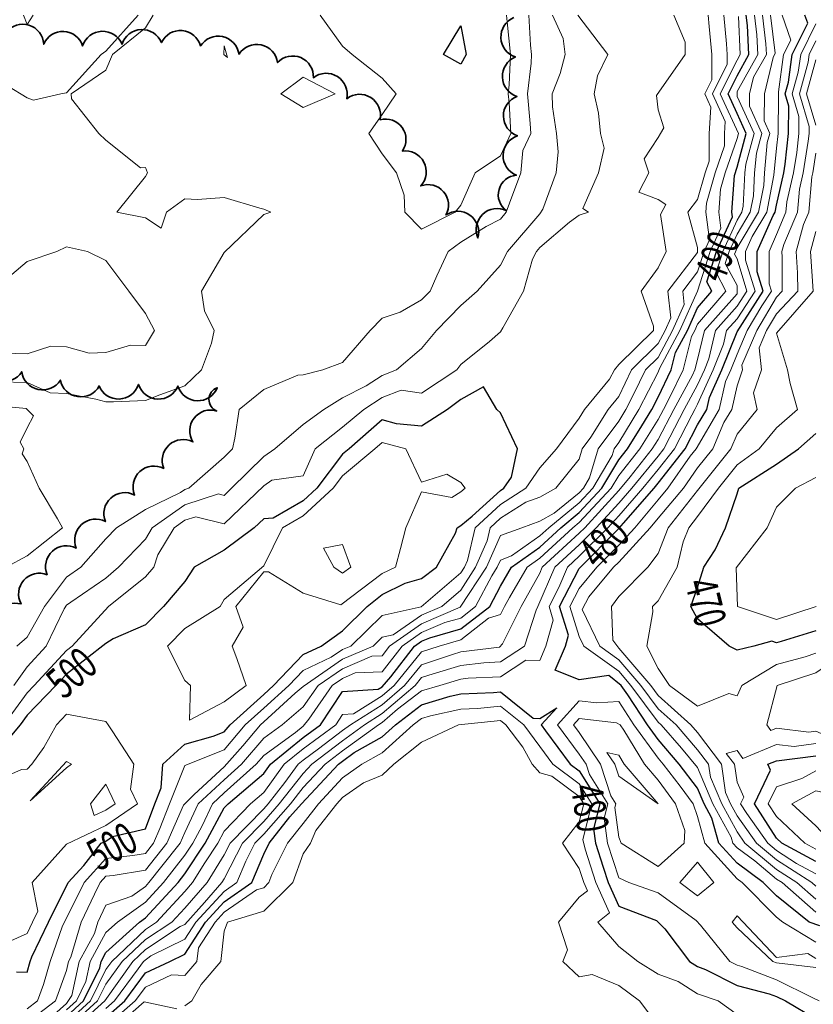
# Model space of a CAD drawing. Extents: x 0 to 2918662, y 0 to 1130731.
# Drawn here: x 2905723 to 2905924, y 1106554 to 1106804 of the extents above; entities that cross this region are included whole.
import ezdxf
from ezdxf import colors
from ezdxf.entities.mleader import LeaderData, LeaderLine
from ezdxf.enums import TextEntityAlignment as Align
from ezdxf.math import Vec2, Vec3

# ---------------------------------------------------------------- set-up
doc = ezdxf.new("R2010")
doc.units = 0
doc.header["$LTSCALE"] = 0.5
doc.header["$MEASUREMENT"] = 0
for name, color, linetype, lineweight in [('G-ANNO-NOTE', 7, 'Continuous', 35), ('VA-TOPO-ANNO', 8, 'Continuous', 18), ('VI-AERI-REFR', 7, 'Continuous', 25), ('VI-TOPO-REFR', 7, 'Continuous', 25)]:
    doc.layers.add(name, color=color, linetype=linetype, lineweight=lineweight)
for name, color, linetype, lineweight, transparency in [('VA-SITE-TREE', 64, 'Continuous', 35, 0.6), ('VA-TOPO-MAJR', 49, 'Continuous', 25, 0.6), ('VA-TOPO-MINR', 47, 'Continuous', 18, 0.6)]:
    doc.layers.add(name, color=color, linetype=linetype, lineweight=lineweight, transparency=transparency)
doc.styles.add('Ltr 09 Point Text', font='tahoma.ttf', dxfattribs={"height": 0.09})
doc.styles.add('MSIMPLEX', font='msimplex.shx', dxfattribs={"width": 0.666})
picture_1 = doc.add_image_def('image1.jpg', size_in_pixel=(9489, 7255))
picture_2 = doc.add_image_def('image2.jpg', size_in_pixel=(2194, 3097))

msp = doc.modelspace()

# ---------------------------------------------------------------- linework, layer by layer
at = {"layer": 'VA-SITE-TREE'}
for points in [[(2905719.683, 1106800.591, -0.7), (2905729.226, 1106797.601, -0.7), (2905739.104, 1106797.17, -0.7), (2905749.095, 1106797.595, -0.7), (2905759.086, 1106798.02, -0.7), (2905768.968, 1106797.154, -0.7), (2905778.745, 1106795.054, -0.7), (2905788.522, 1106792.954, -0.7), (2905797.588, 1106789.108, -0.7), (2905806.051, 1106783.781, -0.7), (2905814.515, 1106778.455, -0.7), (2905820.153, 1106770.507, -0.7), (2905824.834, 1106761.67, -0.7), (2905831.185, 1106754.295, -0.7), (2905839.323, 1106748.482, -0.7), (2905846.541, 1106755.388, -0.7), (2905849.071, 1106764.379, -0.7), (2905849.322, 1106774.376, -0.7), (2905849.217, 1106784.37, -0.7), (2905848.827, 1106794.363, -0.7), (2905848.437, 1106804.355, -0.7)], [(2905717.76, 1106647.472, -0.7), (2905723.487, 1106655.67, -0.7), (2905730.098, 1106663.09, -0.7), (2905737.491, 1106669.824, -0.7), (2905744.884, 1106676.557, -0.7), (2905752.278, 1106683.291, -0.7), (2905759.671, 1106690.024, -0.7), (2905767.065, 1106696.757, -0.7), (2905773.113, 1106704.59, -0.7), (2905773.247, 1106710.476, -0.7), (2905763.256, 1106710.895, -0.7), (2905753.264, 1106711.314, -0.7), (2905743.277, 1106710.937, -0.7), (2905733.452, 1106712.419, -0.7), (2905723.676, 1106714.527, -0.7), (2905713.901, 1106716.635, -0.7)]]:
    msp.add_lwpolyline(points, format="xyb", dxfattribs=at)
at = {"layer": 'VA-TOPO-MAJR', "flags": 128}
for points, elevation in [([(2905735, 1106551.093), (2905739.308, 1106555), (2905743.433, 1106563.433), (2905743.772, 1106565), (2905745, 1106567.265), (2905753.492, 1106575), (2905755, 1106576.071), (2905763.287, 1106585), (2905765, 1106587.199), (2905770.197, 1106595), (2905775, 1106603.971), (2905775.992, 1106605), (2905785, 1106612.663), (2905786.708, 1106615), (2905795, 1106621.767), (2905799.377, 1106625), (2905805, 1106633.475), (2905814.031, 1106634.031), (2905815, 1106634.649), (2905817.214, 1106637.214), (2905823.267, 1106645), (2905825, 1106646.196), (2905827.1, 1106647.1), (2905835, 1106649.329), (2905842.295, 1106655), (2905845, 1106660.17), (2905847.829, 1106665), (2905855, 1106670.092), (2905860.322, 1106675), (2905865, 1106678.832), (2905870.756, 1106685), (2905875, 1106692.183), (2905877.233, 1106695), (2905880.868, 1106700.868), (2905883.361, 1106705), (2905885, 1106708.135), (2905888.298, 1106715), (2905889.433, 1106719.433), (2905892.413, 1106725), (2905895, 1106730.789), (2905898.584, 1106735), (2905897.339, 1106737.339), (2905899.814, 1106745), (2905903.812, 1106753.812), (2905903.66, 1106755), (2905904.331, 1106764.331), (2905905, 1106766.382), (2905907.354, 1106775), (2905905, 1106780.064), (2905902.72, 1106785), (2905905, 1106789.565), (2905908.032, 1106795), (2905907.677, 1106802.323), (2905907.355, 1106805)], 490), ([(2905925.971, 1106574.029), (2905923.316, 1106575), (2905915, 1106581.64), (2905911.667, 1106585), (2905905, 1106589.892), (2905900.389, 1106595), (2905898.634, 1106601.366), (2905896.657, 1106605), (2905895, 1106608.931), (2905890.344, 1106615), (2905885, 1106621.271), (2905882.284, 1106625), (2905877.341, 1106632.659), (2905875.601, 1106635), (2905872.487, 1106637.513), (2905865, 1106636.437), (2905858.915, 1106638.915), (2905861.478, 1106645), (2905862.255, 1106647.745), (2905859.987, 1106655), (2905865, 1106664.694), (2905875, 1106674.788), (2905876.19, 1106676.19), (2905883.961, 1106685), (2905885, 1106686.276), (2905891.884, 1106695), (2905895, 1106701.107), (2905897.314, 1106705), (2905897.986, 1106707.986), (2905901.18, 1106715), (2905905, 1106724.662), (2905911.632, 1106735), (2905910.142, 1106739.858), (2905910.134, 1106745), (2905914.127, 1106754.127), (2905914.653, 1106755), (2905915, 1106756.793), (2905916.85, 1106765), (2905917.204, 1106767.204), (2905918.01, 1106775), (2905918.11, 1106781.89), (2905917.193, 1106785), (2905918.016, 1106788.016), (2905918.974, 1106795), (2905922.914, 1106802.914), (2905922.205, 1106805)], 480), ([(2905722.373, 1106562.373), (2905725, 1106562.304), (2905725.785, 1106565), (2905726.211, 1106566.211), (2905730.445, 1106575), (2905735.426, 1106585), (2905739.375, 1106589.375), (2905743.831, 1106595), (2905745, 1106595.53), (2905746.709, 1106596.709), (2905755, 1106598.671), (2905757.413, 1106605), (2905759.031, 1106609.031), (2905759.393, 1106615), (2905765, 1106620.079), (2905772.159, 1106622.159), (2905775, 1106623.242), (2905776.478, 1106625), (2905785, 1106632.735), (2905787.505, 1106635), (2905795, 1106642.859), (2905799.609, 1106645), (2905805, 1106648.863), (2905811.274, 1106655), (2905815, 1106658.087), (2905820.909, 1106660.909), (2905825, 1106662.097), (2905828.803, 1106665), (2905833.617, 1106673.617), (2905834.091, 1106675), (2905835, 1106675.556), (2905837.889, 1106677.889), (2905845, 1106684.437), (2905845.896, 1106685), (2905847.783, 1106687.783), (2905849.354, 1106695), (2905845, 1106704.143), (2905844.118, 1106705), (2905840.688, 1106710.688), (2905835, 1106707.49), (2905831.612, 1106705), (2905825, 1106700.724), (2905818.647, 1106701.353), (2905815, 1106702.343), (2905806.629, 1106695), (2905805, 1106693.63), (2905798.492, 1106685), (2905795, 1106681.805), (2905787.422, 1106677.422), (2905785, 1106677.278), (2905782.611, 1106675), (2905775, 1106669.323), (2905767.384, 1106665), (2905765, 1106661.372), (2905759.627, 1106655), (2905755, 1106650.338), (2905746.842, 1106646.842), (2905745, 1106645.625), (2905735, 1106637.883), (2905732.348, 1106635), (2905725, 1106627.465), (2905723.228, 1106625), (2905715, 1106615.17)], 500), ([(2905925, 1106648.841), (2905916.179, 1106646.179), (2905915, 1106645.796), (2905913.805, 1106646.195), (2905909.255, 1106645), (2905905, 1106643.958), (2905902.98, 1106645), (2905895, 1106651.87), (2905893.294, 1106655), (2905895, 1106659.865), (2905896.577, 1106665), (2905899.419, 1106669.419), (2905902.055, 1106675), (2905905, 1106683.571), (2905905.485, 1106685), (2905915, 1106691.133), (2905920.625, 1106695), (2905925, 1106698.869)], 470), ([(2905745, 1106550.815), (2905749.804, 1106555), (2905755, 1106562.102), (2905761.207, 1106565), (2905765, 1106566.868), (2905770.237, 1106575), (2905775, 1106580.151), (2905782.015, 1106585), (2905785, 1106592.235), (2905786.399, 1106595), (2905791.667, 1106601.667), (2905794.579, 1106605), (2905803.936, 1106615), (2905805, 1106615.814), (2905807.972, 1106617.972), (2905815, 1106621.965), (2905818.379, 1106625), (2905825, 1106630.123), (2905832.282, 1106632.282), (2905835, 1106632.888), (2905843.239, 1106633.239), (2905845, 1106633.418), (2905853.286, 1106626.714), (2905855, 1106626.636), (2905859.286, 1106629.286), (2905855.367, 1106625), (2905856.475, 1106623.525), (2905862.719, 1106615), (2905865, 1106613.309), (2905870.193, 1106605), (2905868.608, 1106598.608), (2905869.083, 1106595), (2905871.041, 1106588.959), (2905872.304, 1106585), (2905875, 1106579.027), (2905884.563, 1106575.437), (2905886.739, 1106573.261), (2905892.946, 1106565), (2905895, 1106563.69), (2905896.99, 1106563.01), (2905905, 1106558.933), (2905913.166, 1106556.834), (2905915, 1106556.128), (2905917.265, 1106555), (2905925, 1106550.498)], 480), ([(2905925, 1106590.373), (2905916.362, 1106595), (2905915, 1106596.288), (2905909.401, 1106605), (2905913.503, 1106613.503), (2905912.833, 1106615), (2905915, 1106615.909), (2905925, 1106617.114)], 470)]:
    msp.add_lwpolyline(points, dxfattribs=dict(at, elevation=elevation))
at = {"layer": 'VA-TOPO-MAJR', "elevation": 490, "flags": 128}
msp.add_lwpolyline([(2905830.556, 1106795), (2905835, 1106802.273), (2905836.368, 1106795), (2905835, 1106792.576)], close=True, dxfattribs=at)
at = {"layer": 'VA-TOPO-MINR', "flags": 128}
for points, elevation in [([(2905753.159, 1106805), (2905745, 1106795.838), (2905743.76, 1106795), (2905735, 1106785.275), (2905733.571, 1106785), (2905726.607, 1106783.393), (2905725, 1106783.966), (2905715, 1106790.057)], 494), ([(2905717.983, 1106712.017), (2905725, 1106711.809), (2905730.843, 1106709.157), (2905735, 1106709.012), (2905742.41, 1106707.59), (2905745, 1106706.935), (2905746.925, 1106706.925), (2905755, 1106707.216), (2905758.707, 1106708.707), (2905765, 1106711.011), (2905769.269, 1106715), (2905771.759, 1106721.759), (2905772.464, 1106725), (2905770, 1106730), (2905769.217, 1106735), (2905775, 1106744.796), (2905785, 1106754.429), (2905786.818, 1106755), (2905785, 1106755.769), (2905783.983, 1106756.017), (2905775, 1106758.69), (2905768.205, 1106758.205), (2905765, 1106758.378), (2905760.37, 1106755), (2905759.028, 1106750.972), (2905755, 1106753.55), (2905747.75, 1106755), (2905755, 1106764.063), (2905755.577, 1106765), (2905755, 1106766.304), (2905753.75, 1106766.25), (2905745, 1106773.279), (2905743.174, 1106775), (2905736.25, 1106783.75), (2905736.154, 1106785), (2905745, 1106791.053), (2905746.648, 1106795), (2905755, 1106801.726), (2905757.011, 1106805)], 494), ([(2905864.614, 1106805), (2905872.268, 1106795), (2905869.624, 1106789.624), (2905868.805, 1106785), (2905869.886, 1106780.114), (2905870.408, 1106775), (2905871.281, 1106771.281), (2905869.872, 1106765), (2905865.909, 1106755.909), (2905867.353, 1106755), (2905865, 1106754.286), (2905862.5, 1106752.5), (2905855, 1106746.026), (2905854.124, 1106745), (2905853.125, 1106743.125), (2905850.876, 1106735), (2905845.641, 1106725.641), (2905845, 1106724.684), (2905842.222, 1106722.222), (2905835, 1106716.354), (2905833.968, 1106715), (2905825, 1106709.115), (2905819.864, 1106709.864), (2905815, 1106707.989), (2905810.368, 1106705), (2905805, 1106700.474), (2905798.088, 1106695), (2905795, 1106688.163), (2905787.024, 1106687.024), (2905785, 1106685.632), (2905775, 1106676.007), (2905767.775, 1106677.775), (2905765, 1106676.871), (2905762.326, 1106675), (2905758.143, 1106668.143), (2905757.167, 1106665), (2905755, 1106662.582), (2905745.676, 1106655), (2905736.474, 1106645), (2905735, 1106643.889), (2905726.823, 1106635), (2905725, 1106633.13), (2905719.155, 1106625)], 498), ([(2905858.183, 1106805), (2905860.964, 1106799.036), (2905861.417, 1106795), (2905860.145, 1106790.145), (2905858.114, 1106785), (2905858.257, 1106781.743), (2905859.235, 1106775), (2905859.655, 1106770.345), (2905859.178, 1106765), (2905855.746, 1106755.746), (2905855, 1106754.573), (2905846.825, 1106745), (2905845, 1106741.575), (2905839.146, 1106735), (2905835, 1106731.324), (2905828.81, 1106725), (2905825, 1106720.472), (2905818.696, 1106715), (2905815, 1106713.575), (2905810.984, 1106710.984), (2905805, 1106707.934), (2905800.25, 1106705), (2905795, 1106701.129), (2905787.811, 1106695), (2905785, 1106693.067), (2905776.873, 1106685), (2905775, 1106683.201), (2905773.555, 1106683.555), (2905765, 1106680.77), (2905756.755, 1106675), (2905755, 1106672.123), (2905748.217, 1106665), (2905745, 1106662.197), (2905736.084, 1106656.084), (2905735, 1106655.32), (2905734.441, 1106654.441), (2905729.825, 1106645), (2905725, 1106639.685), (2905721.675, 1106635)], 496), ([(2905852.179, 1106805), (2905852.626, 1106797.374), (2905852.889, 1106795), (2905852.79, 1106792.79), (2905851.861, 1106785), (2905852.54, 1106777.46), (2905852.688, 1106775), (2905850.66, 1106770.66), (2905850.195, 1106765), (2905847.292, 1106757.292), (2905846.48, 1106755), (2905845, 1106753.197), (2905841.413, 1106751.413), (2905835, 1106747.369), (2905831.793, 1106745), (2905828.854, 1106738.854), (2905827.189, 1106735), (2905825, 1106732.758), (2905819.638, 1106729.638), (2905815, 1106728.168), (2905811.981, 1106725), (2905805, 1106716.868), (2905800, 1106715), (2905795, 1106713.722), (2905793.661, 1106713.661), (2905785, 1106710.069), (2905778.785, 1106705), (2905777.667, 1106697.667), (2905777.128, 1106695), (2905775, 1106692.895), (2905766.018, 1106685), (2905765, 1106684.669), (2905763.896, 1106683.896), (2905755, 1106679.628), (2905747.674, 1106675), (2905745, 1106672.159), (2905738.636, 1106665), (2905735, 1106662.438), (2905729.427, 1106655), (2905725, 1106647.243), (2905722.433, 1106645)], 494), ([(2905726.538, 1106805), (2905725, 1106802.6), (2905724.143, 1106805)], 492), ([(2905725, 1106549.533), (2905732.231, 1106555), (2905735, 1106562.707), (2905735.497, 1106565), (2905736.084, 1106566.084), (2905738.715, 1106575), (2905742.085, 1106582.085), (2905743.54, 1106585), (2905745, 1106586.618), (2905746.818, 1106586.818), (2905755, 1106588.165), (2905760.455, 1106595), (2905764.643, 1106604.643), (2905767.353, 1106607.353), (2905775, 1106614.354), (2905779.699, 1106619.699), (2905784.155, 1106625), (2905785, 1106625.767), (2905793, 1106633), (2905795, 1106634.715), (2905805, 1106641.65), (2905812.753, 1106645), (2905815, 1106647.204), (2905817.837, 1106647.837), (2905825, 1106652.783), (2905830.153, 1106655), (2905835, 1106659.148), (2905838.691, 1106665), (2905841.634, 1106671.634), (2905842.4, 1106675), (2905845, 1106677.394), (2905851.445, 1106681.445), (2905855, 1106682.713), (2905859.076, 1106685), (2905865, 1106692.415), (2905865.766, 1106695), (2905867.969, 1106697.969), (2905872.321, 1106705), (2905875, 1106708.261), (2905878.28, 1106715), (2905885, 1106721.696), (2905886.769, 1106725), (2905888.197, 1106728.197), (2905887.439, 1106735), (2905895, 1106744.804), (2905895, 1106746.026), (2905892.518, 1106755), (2905895, 1106758.182), (2905896.904, 1106765), (2905897.924, 1106767.924), (2905897.938, 1106775), (2905898.339, 1106781.661), (2905896.797, 1106785), (2905898.59, 1106788.59), (2905898.577, 1106795), (2905897.95, 1106802.05), (2905897.693, 1106805)], 496), ([(2905725, 1106552.993), (2905727.654, 1106555), (2905729.143, 1106559.143), (2905730.848, 1106565), (2905734.023, 1106574.023), (2905734.494, 1106575), (2905739.483, 1106585), (2905745, 1106591.112), (2905751.869, 1106591.869), (2905755, 1106592.384), (2905757.088, 1106595), (2905758.69, 1106598.69), (2905761.096, 1106605), (2905765, 1106614.725), (2905775, 1106618.676), (2905780.317, 1106625), (2905785, 1106629.251), (2905791.358, 1106635), (2905795, 1106638.818), (2905802.132, 1106642.132), (2905805, 1106644.078), (2905807.135, 1106645), (2905815, 1106652.713), (2905824.929, 1106654.929), (2905835, 1106663.515), (2905835.937, 1106665), (2905836.683, 1106666.683), (2905838.576, 1106675), (2905845, 1106680.915), (2905851.499, 1106685), (2905855, 1106690.165), (2905859.194, 1106695), (2905865, 1106702.788), (2905866.369, 1106705), (2905872.667, 1106712.667), (2905873.971, 1106715), (2905875, 1106716.346), (2905883.824, 1106725), (2905883.857, 1106726.143), (2905880.671, 1106735), (2905885, 1106740.868), (2905887.066, 1106745), (2905885.588, 1106754.412), (2905886.935, 1106756.935), (2905885, 1106758.243), (2905880.098, 1106760.098), (2905882.619, 1106765), (2905881.429, 1106768.571), (2905885, 1106773.929), (2905885.577, 1106775), (2905886.429, 1106776.429), (2905885, 1106781), (2905884.574, 1106784.574), (2905891.833, 1106795), (2905891.885, 1106798.115), (2905888.962, 1106805)], 498), ([(2905729.397, 1106549.397), (2905735, 1106554.356), (2905736.391, 1106556.391), (2905738.255, 1106565), (2905742.108, 1106572.108), (2905742.962, 1106575), (2905745, 1106579.286), (2905751.575, 1106581.575), (2905755, 1106584.008), (2905755.921, 1106585), (2905759.167, 1106589.167), (2905763.822, 1106595), (2905765, 1106597.713), (2905768.4, 1106605), (2905775, 1106611.043), (2905779.41, 1106615), (2905785, 1106621.601), (2905789.713, 1106625), (2905795, 1106629.534), (2905798.775, 1106635), (2905805, 1106639.223), (2905812.436, 1106642.436), (2905815, 1106642.546), (2905816.908, 1106645), (2905825, 1106650.587), (2905834.807, 1106654.807), (2905841.446, 1106665), (2905845, 1106673.012), (2905850.47, 1106675), (2905855, 1106676.616), (2905858.681, 1106678.681), (2905865, 1106683.857), (2905866.067, 1106685), (2905867.607, 1106687.607), (2905869.798, 1106695), (2905875, 1106702.011), (2905876.803, 1106705), (2905878.78, 1106708.78), (2905881.808, 1106715), (2905885, 1106718.181), (2905888.65, 1106725), (2905891.599, 1106731.599), (2905891.219, 1106735), (2905895, 1106739.902), (2905896.647, 1106745), (2905898.014, 1106748.014), (2905897.124, 1106755), (2905897.289, 1106757.289), (2905899.442, 1106765), (2905901.823, 1106771.823), (2905901.829, 1106775), (2905902.009, 1106777.991), (2905898.771, 1106785), (2905902.535, 1106792.535), (2905902.53, 1106795), (2905902.289, 1106797.711), (2905901.653, 1106805)], 494), ([(2905735, 1106546.199), (2905744.703, 1106555), (2905751.822, 1106565), (2905755, 1106568.036), (2905763.848, 1106573.848), (2905765, 1106574.415), (2905770, 1106580), (2905774.424, 1106585), (2905775, 1106585.951), (2905779.646, 1106595), (2905785, 1106600.466), (2905788.961, 1106605), (2905795, 1106612.692), (2905797.179, 1106615), (2905805, 1106620.982), (2905810.534, 1106625), (2905815, 1106627.846), (2905823.38, 1106635), (2905825, 1106636.99), (2905827.983, 1106637.983), (2905835, 1106640.035), (2905840.774, 1106640.774), (2905845, 1106640.951), (2905851.086, 1106645), (2905854.064, 1106654.064), (2905854.532, 1106655), (2905858.822, 1106665), (2905865, 1106670.681), (2905869.307, 1106675), (2905875, 1106681.21), (2905878.343, 1106685), (2905885, 1106693.172), (2905886.442, 1106695), (2905887.944, 1106697.944), (2905891.631, 1106705), (2905895, 1106711.21), (2905896.726, 1106715), (2905897.855, 1106717.855), (2905899.558, 1106725), (2905905, 1106731.159), (2905907.5, 1106735), (2905905, 1106743.148), (2905904.357, 1106744.357), (2905905, 1106745.96), (2905910.447, 1106755), (2905911.754, 1106761.754), (2905911.93, 1106765), (2905912.678, 1106772.678), (2905913.312, 1106775), (2905911.846, 1106778.154), (2905911.989, 1106785), (2905914.202, 1106794.202), (2905914.629, 1106795.371), (2905913.471, 1106805)], 484), ([(2905735, 1106547.83), (2905742.905, 1106555), (2905745, 1106559.283), (2905749.152, 1106565), (2905755, 1106570.587), (2905761.718, 1106575), (2905765, 1106578.55), (2905770.706, 1106585), (2905775, 1106592.086), (2905776.496, 1106595), (2905785, 1106603.682), (2905786.152, 1106605), (2905790.359, 1106610.359), (2905793.75, 1106615), (2905795, 1106616.02), (2905798.901, 1106618.901), (2905805, 1106623.566), (2905806.975, 1106625), (2905815, 1106630.113), (2905820.724, 1106635), (2905825, 1106640.253), (2905832.873, 1106642.873), (2905835, 1106643.495), (2905844.742, 1106644.742), (2905845.553, 1106645.553), (2905850.277, 1106655), (2905855, 1106663.473), (2905855.637, 1106665), (2905865, 1106673.609), (2905866.387, 1106675), (2905875, 1106684.395), (2905877.879, 1106687.879), (2905883.522, 1106695), (2905885, 1106697.386), (2905888.979, 1106705), (2905893.696, 1106713.696), (2905894.322, 1106715), (2905895, 1106717.647), (2905896.753, 1106725), (2905905, 1106734.333), (2905905, 1106736.414), (2905902.018, 1106742.018), (2905902.981, 1106745), (2905905, 1106749.45), (2905908.344, 1106755), (2905909.146, 1106759.146), (2905909.464, 1106765), (2905909.945, 1106769.945), (2905911.326, 1106775), (2905908.135, 1106781.865), (2905908.201, 1106785), (2905909.214, 1106789.214), (2905912.442, 1106795), (2905912.312, 1106797.688), (2905911.432, 1106805)], 486), ([(2905735, 1106549.462), (2905741.106, 1106555), (2905745, 1106562.96), (2905746.482, 1106565), (2905755, 1106573.138), (2905757.835, 1106575), (2905765, 1106582.752), (2905766.989, 1106585), (2905770.047, 1106590.047), (2905773.346, 1106595), (2905775, 1106598.088), (2905781.657, 1106605), (2905785, 1106607.843), (2905790.229, 1106615), (2905795, 1106618.894), (2905803.268, 1106625), (2905805, 1106627.61), (2905807.781, 1106627.781), (2905815, 1106632.381), (2905818.068, 1106635), (2905825, 1106643.515), (2905829.461, 1106645), (2905835, 1106646.563), (2905842.019, 1106652.019), (2905845, 1106652.957), (2905846.021, 1106655), (2905847.308, 1106657.308), (2905851.813, 1106665), (2905855, 1106667.263), (2905863.39, 1106675), (2905865, 1106676.319), (2905873.101, 1106685), (2905875, 1106688.214), (2905880.377, 1106695), (2905885, 1106702.462), (2905886.326, 1106705), (2905887.899, 1106707.899), (2905891.31, 1106715), (2905893.482, 1106723.482), (2905894.294, 1106725), (2905895, 1106726.579), (2905902.168, 1106735), (2905899.678, 1106739.678), (2905901.397, 1106745), (2905905, 1106752.941), (2905906.241, 1106755), (2905906.538, 1106756.538), (2905906.998, 1106765), (2905907.213, 1106767.213), (2905909.34, 1106775), (2905905, 1106784.338), (2905905, 1106785.613), (2905910.237, 1106795), (2905909.994, 1106800.006), (2905909.393, 1106805)], 488), ([(2905735, 1106552.724), (2905737.509, 1106555), (2905739.912, 1106559.912), (2905741.014, 1106565), (2905745, 1106572.354), (2905747.905, 1106575), (2905755, 1106580.04), (2905759.604, 1106585), (2905765, 1106591.927), (2905767.047, 1106595), (2905769.407, 1106599.407), (2905772.016, 1106605), (2905775, 1106607.732), (2905783.1, 1106615), (2905785, 1106617.244), (2905793.047, 1106623.047), (2905795, 1106624.641), (2905796.445, 1106626.445), (2905802.352, 1106635), (2905805, 1106636.796), (2905808.162, 1106638.162), (2905815, 1106638.456), (2905820.087, 1106645), (2905825, 1106648.392), (2905830.954, 1106650.954), (2905835, 1106652.095), (2905838.737, 1106655), (2905842.836, 1106662.836), (2905844.201, 1106665), (2905845, 1106666.801), (2905847.829, 1106667.829), (2905855, 1106672.921), (2905857.255, 1106675), (2905865, 1106681.344), (2905868.411, 1106685), (2905873.338, 1106693.338), (2905873.831, 1106695), (2905875, 1106696.576), (2905880.082, 1106705), (2905885, 1106714.404), (2905885.385, 1106715.385), (2905890.532, 1106725), (2905895, 1106735), (2905898.23, 1106745), (2905900.913, 1106750.913), (2905900.392, 1106755), (2905900.81, 1106760.81), (2905901.98, 1106765), (2905905, 1106773.655), (2905905.367, 1106775), (2905900.745, 1106785), (2905905, 1106793.518), (2905905.827, 1106795), (2905905.359, 1106804.641)], 492), ([(2905745, 1106553.096), (2905747.186, 1106555), (2905753.146, 1106563.146), (2905754.493, 1106565), (2905756.413, 1106566.413), (2905765, 1106570.642), (2905767.807, 1106575), (2905775, 1106582.779), (2905778.213, 1106585), (2905780.469, 1106590.469), (2905782.795, 1106595), (2905785, 1106597.251), (2905791.77, 1106605), (2905795, 1106609.114), (2905800.557, 1106615), (2905805, 1106618.398), (2905814.093, 1106625), (2905815, 1106625.578), (2905818.953, 1106628.953), (2905825, 1106633.632), (2905829.615, 1106635), (2905835, 1106636.574), (2905836.806, 1106636.806), (2905845, 1106637.148), (2905851.42, 1106641.42), (2905855, 1106641.316), (2905856.552, 1106645), (2905858.417, 1106651.583), (2905857.348, 1106655), (2905859.863, 1106659.863), (2905862.006, 1106665), (2905865, 1106667.753), (2905872.226, 1106675), (2905875, 1106678.025), (2905881.152, 1106685), (2905885, 1106689.724), (2905889.163, 1106695), (2905893.5, 1106703.5), (2905894.284, 1106705), (2905895, 1106706.32), (2905898.953, 1106715), (2905901.538, 1106721.538), (2905902.363, 1106725), (2905905, 1106727.984), (2905909.566, 1106735), (2905907.161, 1106742.839), (2905907.158, 1106745), (2905908.836, 1106748.836), (2905912.55, 1106755), (2905914.361, 1106764.361), (2905915, 1106771.203), (2905915.393, 1106775), (2905915.529, 1106784.471), (2905915.513, 1106785.513), (2905916.814, 1106795), (2905918.613, 1106798.613), (2905916.441, 1106805)], 482), ([(2905846.592, 1106805), (2905846.691, 1106803.309), (2905847.612, 1106795), (2905847.265, 1106787.265), (2905846.995, 1106785), (2905847.193, 1106782.807), (2905847.663, 1106775), (2905845, 1106769.301), (2905838.6, 1106765), (2905835, 1106756.818), (2905833.507, 1106755), (2905825, 1106750.682), (2905820.778, 1106755), (2905820.649, 1106759.351), (2905818.663, 1106765), (2905815, 1106769.805), (2905811.68, 1106775), (2905815, 1106779.762), (2905818.548, 1106785), (2905815, 1106789), (2905807.414, 1106795), (2905805, 1106797.079), (2905799.286, 1106805)], 492), ([(2905925, 1106577.483), (2905916.418, 1106585), (2905915, 1106585.906), (2905909.485, 1106590.515), (2905905, 1106593.806), (2905903.922, 1106595), (2905903.512, 1106596.488), (2905898.882, 1106605), (2905895, 1106614.208), (2905890.89, 1106619.11), (2905885.805, 1106625), (2905885, 1106625.724), (2905878.104, 1106635), (2905875, 1106638.615), (2905866.152, 1106645), (2905865, 1106647.405), (2905862.625, 1106655), (2905865, 1106659.592), (2905869.482, 1106665), (2905875, 1106670.541), (2905879.078, 1106675), (2905885, 1106682.077), (2905887.475, 1106685), (2905893.129, 1106693.129), (2905894.605, 1106695), (2905900.483, 1106705), (2905902.076, 1106712.076), (2905903.408, 1106715), (2905905, 1106719.028), (2905907.601, 1106725), (2905911.272, 1106731.272), (2905913.698, 1106735), (2905913.122, 1106736.878), (2905913.11, 1106745), (2905915, 1106749.32), (2905917.413, 1106755), (2905917.642, 1106757.642), (2905919.301, 1106765), (2905920.124, 1106770.124), (2905920.628, 1106775), (2905920.69, 1106779.31), (2905919.013, 1106785), (2905920.519, 1106790.519), (2905921.134, 1106795), (2905925, 1106802.766)], 478), ([(2905925, 1106580.795), (2905920.198, 1106585), (2905915, 1106588.321), (2905907.009, 1106595), (2905905, 1106597.843), (2905901.107, 1106605), (2905898.269, 1106611.731), (2905897.782, 1106615), (2905895, 1106618.688), (2905889.551, 1106625), (2905885, 1106629.091), (2905880.607, 1106635), (2905875, 1106641.531), (2905870.192, 1106645), (2905865.775, 1106654.225), (2905867.469, 1106657.469), (2905873.71, 1106665), (2905875, 1106666.295), (2905882.961, 1106675), (2905885, 1106677.436), (2905891.405, 1106685), (2905895, 1106690.169), (2905898.886, 1106695), (2905901.68, 1106701.68), (2905903.653, 1106705), (2905905, 1106710.986), (2905906.37, 1106715), (2905906.239, 1106716.239), (2905910.055, 1106725), (2905915, 1106733.449), (2905916.451, 1106735), (2905916.434, 1106743.566), (2905916.325, 1106745), (2905916.834, 1106746.834), (2905920.303, 1106755), (2905920.807, 1106760.807), (2905921.752, 1106765), (2905923.044, 1106773.044), (2905923.246, 1106775), (2905923.271, 1106776.729), (2905920.833, 1106785), (2905923.023, 1106793.023), (2905923.294, 1106795), (2905925, 1106798.427)], 476), ([(2905925, 1106777.037), (2905922.652, 1106785), (2905925, 1106793.6)], 474), ([(2905925, 1106584.106), (2905923.979, 1106585), (2905915, 1106590.737), (2905909.899, 1106595), (2905905, 1106601.933), (2905903.331, 1106605), (2905902.115, 1106607.885), (2905901.056, 1106615), (2905895, 1106623.026), (2905893.296, 1106625), (2905885, 1106632.458), (2905883.11, 1106635), (2905875, 1106644.446), (2905873.527, 1106646.473), (2905873.209, 1106655), (2905875, 1106657.567), (2905882.354, 1106665), (2905885, 1106668.448), (2905887.5, 1106675), (2905895, 1106684.437), (2905896.977, 1106686.977), (2905903.432, 1106695), (2905905, 1106698.75), (2905910.066, 1106705), (2905909.197, 1106709.197), (2905911.178, 1106715), (2905910.587, 1106720.587), (2905912.509, 1106725), (2905915, 1106729.256), (2905920.373, 1106735), (2905920.363, 1106739.637), (2905919.955, 1106745), (2905921.859, 1106751.859), (2905923.194, 1106755), (2905923.972, 1106763.972), (2905924.203, 1106765), (2905925, 1106769.962)], 474), ([(2905925, 1106643.168), (2905922.279, 1106642.279), (2905915, 1106640.337), (2905906.239, 1106635), (2905905, 1106632.333), (2905902.956, 1106632.956), (2905895, 1106629.719), (2905887.865, 1106635), (2905885, 1106639.261), (2905882.105, 1106645), (2905883.663, 1106653.663), (2905883.588, 1106655), (2905885, 1106656.429), (2905889.808, 1106665), (2905891.383, 1106671.383), (2905892.763, 1106675), (2905895, 1106677.815), (2905900.306, 1106685), (2905905, 1106690.944), (2905910.647, 1106695), (2905915, 1106700.344), (2905920.301, 1106705), (2905918.445, 1106711.555), (2905917.828, 1106715), (2905915, 1106724.318), (2905924.294, 1106735), (2905923.584, 1106745), (2905925, 1106750.098)], 472), ([(2905719.259, 1106719.259), (2905725, 1106719.055), (2905731.023, 1106721.023), (2905735, 1106720.879), (2905740.763, 1106719.237), (2905745, 1106719.386), (2905751.25, 1106721.25), (2905755, 1106721.203), (2905757.362, 1106725), (2905755, 1106729.286), (2905750.789, 1106735), (2905745, 1106742.746), (2905740.294, 1106745), (2905735, 1106746.224), (2905732.568, 1106745), (2905725, 1106742.533), (2905716.047, 1106735)], 496), ([(2905715, 1106706.193), (2905724.763, 1106705.237), (2905726.628, 1106703.372), (2905725, 1106700.333), (2905723.298, 1106696.702), (2905724.208, 1106695), (2905723.769, 1106693.769), (2905725, 1106691.8), (2905728.091, 1106685), (2905732.727, 1106677.273), (2905734, 1106675), (2905725, 1106667.857), (2905719.706, 1106665)], 492), ([(2905925.101, 1106655), (2905915, 1106651.696), (2905905.088, 1106655), (2905905, 1106657.5), (2905904.82, 1106664.82), (2905912.677, 1106675), (2905915, 1106680.169), (2905919.831, 1106685), (2905925, 1106687.722)], 468), ([(2905925, 1106569.888), (2905916.582, 1106575), (2905915, 1106576.263), (2905906.333, 1106585), (2905905, 1106585.978), (2905896.855, 1106595), (2905895, 1106601.731), (2905893.869, 1106605), (2905890.565, 1106609.435), (2905886.296, 1106615), (2905885, 1106616.52), (2905878.824, 1106625), (2905875, 1106630.925), (2905869.433, 1106630.567), (2905865, 1106631.071), (2905859.449, 1106625), (2905865, 1106617.609), (2905866.742, 1106615), (2905867.602, 1106612.398), (2905872.226, 1106605), (2905871.311, 1106601.311), (2905872.141, 1106595), (2905875, 1106586.179), (2905877.577, 1106585), (2905885, 1106582.429), (2905894.6, 1106575.4), (2905895.769, 1106574.231), (2905903.182, 1106565), (2905905, 1106564.075), (2905906.246, 1106563.754), (2905915, 1106560.383), (2905924.195, 1106555.805), (2905925.815, 1106555)], 482), ([(2905745, 1106548.535), (2905752.421, 1106555), (2905755, 1106558.524), (2905761.611, 1106561.611), (2905765, 1106561.418), (2905768.079, 1106565), (2905768.447, 1106568.447), (2905772.667, 1106575), (2905775, 1106577.523), (2905783.17, 1106583.17), (2905785, 1106583.713), (2905786.311, 1106585), (2905787.028, 1106587.028), (2905791.061, 1106595), (2905795, 1106599.985), (2905798.908, 1106605), (2905805, 1106611.592), (2905809.91, 1106615), (2905815, 1106617.892), (2905822.914, 1106625), (2905825, 1106626.614), (2905827.294, 1106627.294), (2905835, 1106629.012), (2905839.19, 1106629.19), (2905845, 1106629.782), (2905850.91, 1106625), (2905855, 1106619.551), (2905858.333, 1106615), (2905865, 1106610.057), (2905868.161, 1106605), (2905865.905, 1106595.905), (2905866.516, 1106593.484), (2905869.222, 1106585), (2905872.697, 1106577.303), (2905869.71, 1106575), (2905875, 1106568.788), (2905879.854, 1106565), (2905885, 1106561.768), (2905890.048, 1106559.952), (2905895, 1106556.793), (2905900.253, 1106555), (2905905, 1106551.569)], 478), ([(2905720.13, 1106569.87), (2905725, 1106572.101), (2905726.397, 1106575), (2905727.782, 1106577.782), (2905726.311, 1106585), (2905735, 1106594.781), (2905745, 1106599.46), (2905753.034, 1106605), (2905751.27, 1106608.73), (2905752.073, 1106615), (2905746.724, 1106623.276), (2905745.552, 1106625), (2905745, 1106625.855), (2905735, 1106627.727), (2905732.434, 1106625), (2905729.265, 1106619.265), (2905726.203, 1106615), (2905725, 1106613.728), (2905723.645, 1106613.645), (2905715, 1106609.894)], 502), ([(2905765, 1106553.774), (2905766.81, 1106555), (2905769.13, 1106559.13), (2905774.177, 1106565), (2905775, 1106572.714), (2905775.808, 1106575), (2905785, 1106577.725), (2905792.409, 1106585), (2905795, 1106592.328), (2905796.867, 1106595), (2905798.229, 1106598.229), (2905803.506, 1106605), (2905805, 1106606.617), (2905810.285, 1106610.285), (2905815, 1106612.225), (2905817.99, 1106615), (2905825, 1106620.574), (2905834.391, 1106625), (2905845, 1106626.145), (2905846.416, 1106625), (2905850.676, 1106619.324), (2905853.033, 1106615), (2905855, 1106612.848), (2905858.019, 1106611.981), (2905865, 1106606.805), (2905866.128, 1106605), (2905865, 1106600.451), (2905860.764, 1106595), (2905865, 1106588.575), (2905866.14, 1106585), (2905867.079, 1106582.921), (2905865, 1106581.318), (2905859.708, 1106575), (2905862.019, 1106567.981), (2905860.826, 1106565), (2905865, 1106561.129), (2905868.288, 1106561.712), (2905875, 1106558.952), (2905880.241, 1106555), (2905885, 1106548.732)], 476), ([(2905925, 1106587.267), (2905920.117, 1106589.883), (2905915, 1106593.152), (2905912.789, 1106595), (2905907.463, 1106602.537), (2905905.88, 1106605), (2905906.701, 1106606.701), (2905905, 1106610.495), (2905904.329, 1106615), (2905902.267, 1106617.733), (2905905, 1106618.475), (2905906.459, 1106616.459), (2905915, 1106620.041), (2905919.485, 1106619.485), (2905925, 1106620.268)], 472), ([(2905925, 1106593.478), (2905922.159, 1106595), (2905915, 1106601.767), (2905912.923, 1106605), (2905915, 1106609.307), (2905921.413, 1106611.413), (2905925, 1106613.325)], 468), ([(2905925, 1106565.798), (2905922.969, 1106567.031), (2905915, 1106566), (2905906.547, 1106575), (2905905, 1106576.573), (2905903.788, 1106575), (2905905, 1106573.542), (2905914.061, 1106565), (2905915, 1106564.638), (2905925, 1106563.488)], 484), ([(2905745, 1106546.254), (2905754.735, 1106554.735), (2905763.021, 1106553.021)], 476)]:
    msp.add_lwpolyline(points, dxfattribs=dict(at, elevation=elevation))
for points, elevation in [([(2905774.868, 1106795), (2905775.8, 1106794.2), (2905775, 1106797.222)], 494), ([(2905795, 1106781.512), (2905803.108, 1106785), (2905795, 1106789.286), (2905789.34, 1106785)], 494), ([(2905836.111, 1106685), (2905835, 1106686.438), (2905831.441, 1106688.559), (2905825, 1106686.556), (2905821, 1106695), (2905815, 1106696.629), (2905813.143, 1106695), (2905805, 1106688.151), (2905802.624, 1106685), (2905795, 1106678.025), (2905789.771, 1106675), (2905785, 1106665.331), (2905775, 1106656.786), (2905773.951, 1106655), (2905765, 1106649.41), (2905760.609, 1106645), (2905765, 1106636.293), (2905766.471, 1106635), (2905766.212, 1106626.212), (2905775, 1106630.857), (2905780.541, 1106635), (2905778.204, 1106641.796), (2905777.025, 1106645), (2905779.783, 1106649.783), (2905777.941, 1106655), (2905785, 1106663.78), (2905786.22, 1106663.78), (2905795, 1106658.364), (2905804.595, 1106655.405), (2905815, 1106663.364), (2905818.425, 1106665), (2905819.697, 1106669.697), (2905821, 1106675), (2905825, 1106684.091), (2905832.692, 1106682.692), (2905835, 1106684.103)], 502), ([(2905807.114, 1106665), (2905805, 1106670.781), (2905800.195, 1106669.805), (2905802.771, 1106665), (2905805, 1106663.458)], 504), ([(2905928.623, 1106625), (2905933.547, 1106633.547), (2905933.844, 1106635), (2905935, 1106641.071), (2905936.977, 1106636.977), (2905945, 1106641.892), (2905948.224, 1106645), (2905945, 1106646.361), (2905935.245, 1106645.245), (2905925, 1106638.218), (2905915.152, 1106635), (2905912.546, 1106625), (2905913.577, 1106623.577), (2905915, 1106624.174), (2905923.162, 1106623.162), (2905925, 1106623.423), (2905927.882, 1106622.118)], 474), ([(2905881.522, 1106615), (2905876.338, 1106623.662), (2905875.363, 1106625), (2905874.471, 1106625.529), (2905865, 1106626.607), (2905863.531, 1106625), (2905865, 1106623.043), (2905870.372, 1106615), (2905873.022, 1106606.978), (2905874.258, 1106605), (2905874.014, 1106604.014), (2905875, 1106596.512), (2905875.653, 1106595), (2905885, 1106589.076), (2905891.619, 1106595), (2905891.78, 1106598.22), (2905889.435, 1106605), (2905885, 1106610.952)], 484), ([(2905876.407, 1106615), (2905875, 1106617.35), (2905871.995, 1106618.005), (2905874.002, 1106615), (2905875, 1106611.978), (2905885, 1106605)], 486), ([(2905735, 1106615.694), (2905725.769, 1106605.769), (2905735, 1106614.13), (2905736.25, 1106615)], 504), ([(2905742.05, 1106602.05), (2905745, 1106603.389), (2905747.336, 1106605), (2905745, 1106609.94), (2905741.058, 1106605)], 504), ([(2905945, 1106602.954), (2905953.835, 1106603.835), (2905955, 1106603.765), (2905961.783, 1106595), (2905960.988, 1106590.988), (2905961.561, 1106585), (2905955, 1106579.691), (2905946.727, 1106583.273), (2905945, 1106584.508), (2905943.895, 1106585), (2905935, 1106591.785), (2905929.13, 1106595), (2905925, 1106599.435), (2905918.905, 1106605), (2905925, 1106608.249), (2905933.471, 1106606.529), (2905935, 1106605.799), (2905936.06, 1106606.06), (2905938.75, 1106605), (2905941.444, 1106601.444)], 466), ([(2905899.094, 1106585), (2905895, 1106590.226), (2905890.517, 1106585), (2905895, 1106581.612)], 484)]:
    msp.add_lwpolyline(points, close=True, dxfattribs=dict(at, elevation=elevation))

# ---------------------------------------------------------------- referenced raster images: frames only (the image files are external)
at = {"layer": 'VI-AERI-REFR'}
image = msp.add_image(picture_2, insert=(2902525.559, 1103703.422), size_in_units=(4388, 6194), dxfattribs=at)
image.dxf.flags = 7
at = {"layer": 'VI-TOPO-REFR'}
image = msp.add_image(picture_1, insert=(2887019.98, 1097962.593), size_in_units=(31641.934, 24192.457), dxfattribs=at)
image.dxf.flags = 7

# ---------------------------------------------------------------- next in the draw order: leaders
at = {"layer": 'G-ANNO-NOTE'}
ml = msp.add_multileader_mtext('Standard', dxfattribs=at)
ml.set_content('{\\LAML Site Boundary}\\PSite No. 978', color=256, style='Ltr 09 Point Text')
ml.set_leader_properties()
ml.build(insert=Vec2(0, 0))
ml.multileader.update_dxf_attribs({"leader_type": 2, "has_text_frame": 1, "text_left_attachment_type": 2, "text_right_attachment_type": 2, "dogleg_length": 0.237, "arrow_head_size": 216, "scale": 2000})
ctx = ml.context
ctx.base_point, ctx.scale, ctx.char_height, ctx.arrow_head_size, ctx.landing_gap_size, ctx.plane_origin = Vec3(2904314.287, 1106060.942), 2000, 180, 216, 120, Vec3(2921859.843, 1129250.857)
ctx.left_attachment, ctx.right_attachment, ctx.text_align_type = 2, 2, 2
notes = []
notes.append((ctx, [(0, (1, 1, 0), (2903839.287, 1106060.942), (1, 0), 475, [(0, [(2906201.203, 1107207.308), (2905780.364, 1107086.771)], 0, []), (1, [(2903708.136, 1105122.591), (2904120.907, 1105622.724)], 0, [])])]))
ctx.mtext.insert, ctx.mtext.width, ctx.mtext.alignment, ctx.mtext.flow_direction = Vec3(2905451.063, 1106612.366), 1036.83022, 3, 5
ctx.mtext.has_bg_fill, ctx.mtext.bg_color, ctx.mtext.bg_scale_factor, ctx.mtext.bg_transparency, ctx.mtext.use_window_bg_color = 1, -1027028792, 1.5, 0, 1
for ctx, leaders in notes:
    for number, flags, end, landing, length, lines in leaders:
        leader = LeaderData()
        leader.index, (leader.has_last_leader_line, leader.has_dogleg_vector, leader.attachment_direction) = number, flags
        leader.last_leader_point, leader.dogleg_vector, leader.dogleg_length = Vec3(end), Vec3(landing), length
        for number, points, colour, breaks in lines:
            line = LeaderLine()
            line.index, line.vertices, line.color, line.breaks = number, Vec3.list(points), colors.encode_raw_color(colour), breaks
            leader.lines.append(line)
        ctx.leaders.append(leader)

# ---------------------------------------------------------------- next in the draw order: texts
at = {"layer": 'VA-TOPO-ANNO', "style": 'MSIMPLEX', "width": 0.666}
for s, rotation, p in [('490', 69.5, (2905899.959, 1106743.863)), ('480', 46.2, (2905871.284, 1106671.199)), ('470', 283.80002, (2905897.109, 1106656.068)), ('500', 41.1, (2905736.294, 1106638.219)), ('480', 278.7, (2905867.736, 1106603.918)), ('500', 29.3, (2905746.529, 1106594.217))]:
    msp.add_text(s, height=8, rotation=rotation, dxfattribs=at).set_placement(p, align=Align.MIDDLE_CENTER)

# ---------------------------------------------------------------- next in the draw order: leaders
at = {"layer": 'G-ANNO-NOTE'}
ml = msp.add_multileader_mtext('Standard', dxfattribs=at)
ml.set_content('AML Site 978', color=256, style='Ltr 09 Point Text')
ml.set_leader_properties()
ml.build(insert=Vec2(0, 0))
ml.multileader.update_dxf_attribs({"leader_type": 2, "text_left_attachment_type": 2, "text_right_attachment_type": 2, "dogleg_length": 0.237, "arrow_head_size": 43.2, "scale": 400})
ctx = ml.context
ctx.base_point, ctx.scale, ctx.char_height, ctx.arrow_head_size, ctx.landing_gap_size, ctx.plane_origin, ctx.plane_x_axis, ctx.plane_y_axis = Vec3(2905457.642, 1106424.859), 400, 36, 43.2, 25, Vec3(2905861.663, 1106832.697), Vec3(0, -1), Vec3(1, 0)
ctx.left_attachment, ctx.right_attachment = 2, 2
notes = []
notes.append((ctx, [(1, (1, 1, 0), (2905457.642, 1105995.607), (0, 1), 95, [(0, [(2904386.079, 1107104.388)], 0, []), (1, [(2906100.063, 1105296.497)], 0, [])])]))
ctx.mtext.insert, ctx.mtext.text_direction, ctx.mtext.rotation, ctx.mtext.flow_direction = Vec3(2905476.464, 1106399.859), Vec3(0, -1), 4.712389, 5
for ctx, leaders in notes:
    for number, flags, end, landing, length, lines in leaders:
        leader = LeaderData()
        leader.index, (leader.has_last_leader_line, leader.has_dogleg_vector, leader.attachment_direction) = number, flags
        leader.last_leader_point, leader.dogleg_vector, leader.dogleg_length = Vec3(end), Vec3(landing), length
        for number, points, colour, breaks in lines:
            line = LeaderLine()
            line.index, line.vertices, line.color, line.breaks = number, Vec3.list(points), colors.encode_raw_color(colour), breaks
            leader.lines.append(line)
        ctx.leaders.append(leader)

doc.saveas('drawing.dxf')
